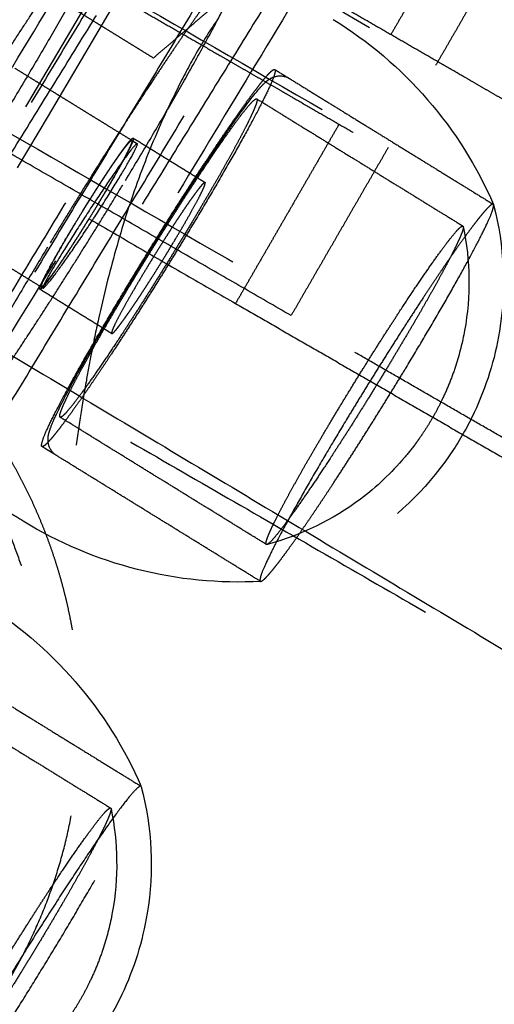
# Model space of a CAD drawing. Units: millimetres. Extents: x -341 to 280, y -348 to 273.
# Drawn here: x 48 to 50, y -88 to -83 of the extents above; entities that cross this region are included whole.
import ezdxf

# ---------------------------------------------------------------- set-up
doc = ezdxf.new("R2010")
doc.units = ezdxf.units.MM
doc.linetypes.add('Ukryte', pattern=[4, 2, -2])
for name, color, linetype, true_color in [('Make2D$Adnotacja', 7, 'Continuous', 0x000000), ('Make2D$Ukryte$Krzywe', 7, 'Ukryte', 0x8c8c8c), ('Make2D$Widoczne$Krzywe', 7, 'Continuous', 0x000000)]:
    doc.layers.add(name, color=color, linetype=linetype, true_color=true_color)
doc.styles.add('Arial Normalny', font='arial.ttf')
doc.dimstyles.new('Domyślny', dxfattribs={"dimtxt": 12, "dimasz": 11, "dimexe": 0.5, "dimexo": 0.5, "dimgap": 2.25, "dimtad": 1, "dimtoh": 1, "dimdec": 0, "dimzin": 1, "dimdsep": 46, "dimtxsty": 'Arial Normalny', "dimcen": 0.5, "dimazin": 1, "dimtfac": 1, "dimtdec": 4, "dimtix": 1, "dimtofl": 0, "dimtmove": 1, "dimatfit": 3, "dimfxl": 1, "dimtolj": 1, "dimtzin": 1, "dimarcsym": 0})

# ---------------------------------------------------------------- blocks, each defined once
blk = doc.blocks.new('*D1')
at = {"layer": 'Defpoints', "color": 0, "transparency": 16777216}
for p in [(194.053, 176.0432), (-255.3838, -251.0965)]:
    blk.add_point(p, dxfattribs=at)
at = {"layer": 'Make2D$Adnotacja', "color": 0, "lineweight": -2, "transparency": 16777216}
for p, q in [((212.8742, 193.9307), (202.0264, 183.6211)), ((254.6162, 193.9307), (212.8742, 193.9307))]:
    blk.add_line(p, q, dxfattribs=at)
at = {"layer": 'Make2D$Adnotacja', "color": 0, "transparency": 16777216}
for p, q in [((-30.6654, -38.0266), (-30.6654, -37.0266)), ((-31.1654, -37.5266), (-30.1654, -37.5266))]:
    blk.add_line(p, q, dxfattribs=at)
blk.add_solid([(200.7634, 184.95), (203.2894, 182.2922), (194.053, 176.0432)], dxfattribs=at)
at = {"layer": 'Make2D$Adnotacja', "color": 0, "transparency": 16777216, "insert": (234.8702, 202.6387), "char_height": 12, "attachment_point": 5, "style": 'Arial Normalny'}
blk.add_mtext('\\A1;%%c620', dxfattribs=at)

msp = doc.modelspace()

# ---------------------------------------------------------------- linework, layer by layer
at = {"layer": 'Make2D$Ukryte$Krzywe', "color": 18, "lineweight": -3, "true_color": 0x000000}
for points, weights, degree, knots in [([(-74.2968, 54.2844), (16.7714, 97.7022), (60.2541, 6.77), (103.7368, -84.1623), (12.6687, -127.5801)], [1, 0.707106781187, 1, 0.707106781187, 1], 2, [-3126.184679, -3126.184679, -3126.184679, -1563.09234, -1563.09234, 0, 0, 0]), ([(-24.6535, 62.7127), (16.5645, 60.1648), (43.9057, 29.2611), (71.2468, -1.6427), (68.6951, -42.7991), (66.1433, -83.9556), (35.1934, -111.256), (4.2435, -138.5563), (-36.9746, -136.0084)], [1, 0.853553390593, 0.853553390593, 0.853553390593, 1, 0.853553390593, 0.853553390593, 0.853553390593, 1], 2, [3257.691879, 3257.691879, 3257.691879, 4072.114848, 4072.114848, 4886.537818, 4886.537818, 5700.960788, 5700.960788, 6515.383757, 6515.383757, 6515.383757]), ([(-94.9209, 38.1217), (-20.0396, 102.1329), (44.0673, 27.3633), (108.1742, -47.4062), (33.2928, -111.4174)], [1, 0.707106781187, 1, 0.707106781187, 1], 2, [-3053.628059, -3053.628059, -3053.628059, -1526.81403, -1526.81403, 0, 0, 0]), ([(-24.7225, 61.601), (73.6732, 55.5185), (67.5816, -42.7303), (63.9981, -100.5272), (11.6636, -125.4783)], [1, 0.707106781187, 1, 0.804071943779, 0.870272204288], 2, [-3053.928048, -3053.928048, -3053.928048, -1526.964024, -1526.964024, -505.516363, -505.516363, -505.516363]), ([(-24.735, 61.3988), (73.4582, 55.3289), (67.3792, -42.7178), (61.3002, -140.7645), (-36.8931, -134.6945)], [1, 0.707106781187, 1, 0.707106781187, 1], 2, [-3047.644863, -3047.644863, -3047.644863, -1523.822431, -1523.822431, 0, 0, 0]), ([(-36.8392, -133.8261), (60.4843, -139.8423), (66.5095, -42.664), (72.5347, 54.5142), (-24.7889, 60.5304)], [1, 0.707106781187, 1, 0.707106781187, 1], 2, [0, 0, 0, 1510.325385, 1510.325385, 3020.65077, 3020.65077, 3020.65077]), ([(-36.8304, -133.6838), (60.3506, -139.6912), (66.367, -42.6552), (72.3834, 54.3807), (-24.7977, 60.3881)], [1, 0.707106781187, 1, 0.707106781187, 1], 2, [0, 0, 0, 1508.114468, 1508.114468, 3016.228936, 3016.228936, 3016.228936]), ([(-89.3808, 31.6602), (-20.9707, 90.1395), (37.5961, 21.8315), (96.1629, -46.4765), (27.7527, -104.9558)], [1, 0.707106781187, 1, 0.707106781187, 1], 2, [-2789.734276, -2789.734276, -2789.734276, -1394.867138, -1394.867138, 0, 0, 0]), ([(-69.8819, 41.789), (8.6722, 80.7985), (47.7401, 2.3616), (86.8079, -76.0752), (8.2538, -115.0847)], [1, 0.707106781187, 1, 0.707106781187, 1], 2, [-2717.777634, -2717.777634, -2717.777634, -1358.888817, -1358.888817, 0, 0, 0]), ([(2.714, 46.154), (22.9433, 37.9872), (37.1339, 21.4364), (84.7065, -34.0489), (39.6849, -91.6173)], [0.87396549687, 0.908227733343, 1, 0.746967368185, 0.931128284398], 2, [-1819.543178, -1819.543178, -1819.543178, -1385.44236, -1385.44236, -188.548393, -188.548393, -188.548393]), ([(-78.2917, -114.495), (-0.3282, -161.9018), (47.1495, -84.0546), (94.6272, -6.2074), (16.6636, 41.1994)], [1, 0.707106781187, 1, 0.707106781187, 1], 2, [0, 0, 0, 1413.866689, 1413.866689, 2827.733377, 2827.733377, 2827.733377]), ([(16.5894, 41.0776), (94.4311, -6.255), (47.0276, -83.9805), (-0.3758, -161.706), (-78.2175, -114.3733)], [1, 0.707106781187, 1, 0.707106781187, 1], 2, [-2823.311544, -2823.311544, -2823.311544, -1411.655772, -1411.655772, 0, 0, 0]), ([(-77.7643, -113.6302), (-0.6668, -160.5103), (46.2834, -83.528), (93.2336, -6.5456), (16.1362, 40.3345)], [1, 0.707106781187, 1, 0.707106781187, 1], 2, [0, 0, 0, 1398.158725, 1398.158725, 2796.317451, 2796.317451, 2796.317451]), ([(16.0307, 40.1615), (38.246, 26.6532), (49.8285, 3.3988), (89.5229, -76.296), (10.1233, -116.7521)], [0.864263921829, 0.893157948216, 1, 0.709241470206, 0.995761738402], 2, [-1903.89369, -1903.89369, -1903.89369, -1395.017133, -1395.017133, -10.167281, -10.167281, -10.167281]), ([(15.4505, 39.2101), (91.4219, -6.9853), (45.1573, -82.8433), (-1.1072, -158.7012), (-77.0786, -112.5058)], [1, 0.707106781187, 1, 0.707106781187, 1], 2, [0, 0, 0, 1377.738373, 1377.738373, 2755.476746, 2755.476746, 2755.476746]), ([(68.0646, -36.6478), (68.0646, -135.3788), (-30.8141, -135.3788), (-129.6927, -135.3788), (-129.6927, -36.6478)], [1, 0.707106781187, 1, 0.707106781187, 1], 2, [-6126.105675, -6126.105675, -6126.105675, -4594.579256, -4594.579256, -3063.052837, -3063.052837, -3063.052837]), ([(-120.5654, -36.6478), (-120.5654, -126.2652), (-30.8141, -126.2652), (58.9373, -126.2652), (58.9373, -36.6478)], [1, 0.707106781187, 1, 0.707106781187, 1], 2, [2780.309498, 2780.309498, 2780.309498, 4170.464248, 4170.464248, 5560.618997, 5560.618997, 5560.618997]), ([(60.9107, -89.1753), (60.5026, -88.94), (60.0934, -88.7041), (59.2731, -88.2312), (58.8619, -87.9942), (58.0375, -87.5189), (57.6243, -87.2807), (56.7958, -86.8031), (56.3805, -86.5637), (55.8601, -86.2637), (55.756, -86.2036), (55.6257, -86.1286), (55.5996, -86.1135), (55.5475, -86.0835), (55.5215, -86.0685), (55.4433, -86.0234), (55.3911, -85.9933), (55.1306, -85.8431), (54.9222, -85.723), (54.2975, -85.3628), (53.8813, -85.123), (53.0499, -84.6436), (52.6345, -84.4042), (51.8046, -83.9257), (51.39, -83.6867), (50.5616, -83.2092), (50.1478, -82.9706), (49.3209, -82.4939), (48.9078, -82.2558), (48.0824, -81.7799), (47.6701, -81.5422), (46.8462, -81.0673), (46.4347, -80.83), (45.6123, -80.3559), (45.2015, -80.1191), (44.3807, -79.6459), (43.9706, -79.4095), (43.1513, -78.9372), (42.742, -78.7013), (41.9243, -78.2298), (41.5158, -77.9943), (41.1077, -77.7591)], [1.00000001636, 1.00000001636, 1.00000001636, 1.00000001635, 1.00000001635, 1.00000001635, 1.00000001635, 1.00000001634, 1.00000001634, 1.00000001634, 1.00000001633, 1.00000001633, 1.00000001633, 1.00000001633, 1.00000001633, 1.00000001633, 1.00000001633, 1.00000001633, 1.00000001633, 1.00000001633, 1.00000001632, 1.00000001632, 1.00000001632, 1.00000001631, 1.00000001631, 1.0000000163, 1.0000000163, 1.0000000163, 1.00000001629, 1.00000001629, 1.00000001628, 1.00000001628, 1.00000001628, 1.00000001627, 1.00000001627, 1.00000001626, 1.00000001626, 1.00000001625, 1.00000001625, 1.00000001624, 1.00000001624, 1.00000001623], 3, [-232.164293, -232.164293, -232.164293, -232.164293, -217.654024, -217.654024, -203.143756, -203.143756, -188.633488, -188.633488, -174.12322, -174.12322, -170.495652, -170.495652, -169.588761, -169.588761, -168.681869, -168.681869, -166.868085, -166.868085, -159.612951, -159.612951, -145.102683, -145.102683, -130.592415, -130.592415, -116.082146, -116.082146, -101.571878, -101.571878, -87.06161, -87.06161, -72.551341, -72.551341, -58.041073, -58.041073, -43.530805, -43.530805, -29.020537, -29.020537, -14.510268, -14.510268, 0, 0, 0, 0]), ([(40.8034, -78.2853), (41.2115, -78.5205), (41.6207, -78.7564), (42.441, -79.2293), (42.8522, -79.4663), (43.6766, -79.9416), (44.0898, -80.1798), (44.9183, -80.6574), (45.3336, -80.8968), (45.854, -81.1968), (45.9581, -81.2569), (46.0884, -81.332), (46.1144, -81.347), (46.1666, -81.377), (46.1926, -81.3921), (46.2708, -81.4371), (46.3229, -81.4672), (46.5835, -81.6174), (46.7919, -81.7375), (47.4166, -82.0977), (47.8327, -82.3376), (48.6642, -82.8169), (49.0796, -83.0564), (49.9095, -83.5348), (50.3241, -83.7738), (51.1525, -84.2514), (51.5663, -84.4899), (52.3932, -84.9666), (52.8063, -85.2048), (53.6317, -85.6806), (54.044, -85.9183), (54.8679, -86.3932), (55.2794, -86.6305), (56.1018, -87.1046), (56.5126, -87.3414), (57.3334, -87.8146), (57.7435, -88.051), (58.5628, -88.5233), (58.9721, -88.7593), (59.7898, -89.2307), (60.1983, -89.4662), (60.6064, -89.7014)], [1.00000001622, 1.00000001622, 1.00000001623, 1.00000001623, 1.00000001624, 1.00000001624, 1.00000001625, 1.00000001625, 1.00000001626, 1.00000001626, 1.00000001626, 1.00000001626, 1.00000001626, 1.00000001626, 1.00000001626, 1.00000001626, 1.00000001626, 1.00000001626, 1.00000001627, 1.00000001627, 1.00000001627, 1.00000001628, 1.00000001628, 1.00000001629, 1.00000001629, 1.0000000163, 1.0000000163, 1.0000000163, 1.00000001631, 1.00000001631, 1.00000001631, 1.00000001632, 1.00000001632, 1.00000001632, 1.00000001633, 1.00000001633, 1.00000001633, 1.00000001634, 1.00000001634, 1.00000001634, 1.00000001635, 1.00000001635], 3, [-232.164293, -232.164293, -232.164293, -232.164293, -217.654025, -217.654025, -203.143756, -203.143756, -188.633488, -188.633488, -174.12322, -174.12322, -170.495653, -170.495653, -169.588761, -169.588761, -168.681869, -168.681869, -166.868085, -166.868085, -159.612951, -159.612951, -145.102683, -145.102683, -130.592415, -130.592415, -116.082146, -116.082146, -101.571878, -101.571878, -87.06161, -87.06161, -72.551342, -72.551342, -58.041073, -58.041073, -43.530805, -43.530805, -29.020537, -29.020537, -14.510268, -14.510268, 0, 0, 0, 0]), ([(46.9806, -83.5275), (47.3912, -82.8498), (47.7374, -82.3428), (48.0836, -81.8358), (48.1204, -81.8585)], [1, 0.907191393421, 1, 0.907191393421, 1], 2, [53.721234, 53.721234, 53.721234, 68.572133, 68.572133, 83.423032, 83.423032, 83.423032]), ([(48.8097, -82.2834), (48.773, -82.2608), (48.4268, -82.7678), (48.0806, -83.2747), (47.67, -83.9524)], [1, 0.907191393421, 1, 0.907191393421, 1], 2, [24.019436, 24.019436, 24.019436, 38.870335, 38.870335, 53.721234, 53.721234, 53.721234]), ([(48.1491, -84.1641), (48.4576, -83.6548), (48.7178, -83.2739), (48.978, -82.8929), (49.0055, -82.9099)], [1, 0.907191393421, 1, 0.907191393421, 1], 2, [-40.369466, -40.369466, -40.369466, -29.20958, -29.20958, -18.049693, -18.049693, -18.049693]), ([(48.899, -83.0822), (48.9267, -83.0993), (48.672, -83.5442), (48.4173, -83.9892), (48.1177, -84.4472)], [1, 0.875731971301, 1, 0.875731971301, 1], 2, [-21.866937, -21.866937, -21.866937, -10.933469, -10.933469, 0, 0, 0]), ([(47.8319, -83.814), (47.9519, -83.6159), (48.0531, -83.4676), (48.1544, -83.3194), (48.1651, -83.326)], [1, 0.907191393421, 1, 0.907191393421, 1], 2, [-15.707963, -15.707963, -15.707963, -11.365595, -11.365595, -7.023227, -7.023227, -7.023227]), ([(47.8749, -83.7421), (47.9754, -83.5796), (48.0578, -83.459), (48.162, -83.3063), (48.1731, -83.3131)], [0.970927362627, 0.92523615014, 1, 0.907191393421, 1], 2, [-15.309588, -15.309588, -15.309588, -11.706563, -11.706563, -7.233924, -7.233924, -7.233924]), ([(46.9878, -85.2303), (47.0245, -85.2529), (47.3707, -84.7459), (47.7169, -84.2389), (48.1275, -83.5613)], [1, 0.907191393421, 1, 0.907191393421, 1], 2, [77.740671, 77.740671, 77.740671, 92.59157, 92.59157, 107.442469, 107.442469, 107.442469]), ([(47.743, -84.952), (47.7153, -84.9349), (47.9699, -84.49), (48.2246, -84.045), (48.5242, -83.5871)], [1, 0.875731971301, 1, 0.875731971301, 1], 2, [-55.953218, -55.953218, -55.953218, -45.019749, -45.019749, -34.08628, -34.08628, -34.08628]), ([(48.5953, -83.5734), (48.5843, -83.5666), (48.48, -83.7192), (48.3757, -83.8719), (48.2521, -84.076)], [1, 0.907191393421, 1, 0.907191393421, 1], 2, [7.233924, 7.233924, 7.233924, 11.706563, 11.706563, 16.179202, 16.179202, 16.179202]), ([(47.9676, -83.698), (47.844, -83.902), (47.7397, -84.0547), (47.6354, -84.2074), (47.6244, -84.2006)], [1, 0.907191393421, 1, 0.907191393421, 1], 2, [-32.358404, -32.358404, -32.358404, -27.885765, -27.885765, -23.413126, -23.413126, -23.413126]), ([(50.2895, -83.7013), (50.2619, -83.6843), (50.0017, -84.0653), (49.7416, -84.4463), (49.433, -84.9555)], [1, 0.907191393421, 1, 0.907191393421, 1], 2, [18.049693, 18.049693, 18.049693, 29.20958, 29.20958, 40.369466, 40.369466, 40.369466]), ([(50.1134, -83.8329), (50.1227, -83.8776), (49.8713, -84.3147), (49.6199, -84.7518), (49.3302, -85.1946)], [1, 0.882481602834, 1, 0.882481602834, 1], 2, [-21.252279, -21.252279, -21.252279, -10.62614, -10.62614, 0, 0, 0]), ([(48.4929, -83.8702), (48.1843, -84.3794), (47.9242, -84.7604), (47.664, -85.1414), (47.6364, -85.1243)], [1, 0.907191393421, 1, 0.907191393421, 1], 2, [-80.738931, -80.738931, -80.738931, -69.579045, -69.579045, -58.419159, -58.419159, -58.419159]), ([(48.0466, -84.4609), (48.0577, -84.4677), (48.162, -84.315), (48.2662, -84.1623), (48.3899, -83.9582)], [1, 0.907191393421, 1, 0.907191393421, 1], 2, [23.413126, 23.413126, 23.413126, 27.885765, 27.885765, 32.358404, 32.358404, 32.358404]), ([(46.2961, -84.2902), (47.5254, -85.048), (47.6505, -86.4797), (47.7755, -87.9114), (46.6931, -88.8367)], [1, 0.891006524188, 1, 0.891006524188, 1], 2, [87.964594, 87.964594, 87.964594, 114.353973, 114.353973, 140.743351, 140.743351, 140.743351]), ([(48.9555, -85.6994), (48.9278, -85.6824), (49.1824, -85.2374), (49.4371, -84.7924), (49.7367, -84.3345)], [1, 0.875731971301, 1, 0.875731971301, 1], 2, [-55.953218, -55.953218, -55.953218, -45.019749, -45.019749, -34.08628, -34.08628, -34.08628]), ([(48.9243, -85.9162), (48.9663, -85.9073), (49.2187, -85.5363), (49.4758, -85.1584), (49.7768, -84.6616)], [0.997054700798, 0.912582081191, 1, 0.911084198126, 1], 2, [59.083553, 59.083553, 59.083553, 69.819265, 69.819265, 80.738931, 80.738931, 80.738931]), ([(48.2185, -87.1194), (48.159, -87.0827), (47.4745, -88.1899), (46.7899, -89.2972), (46.8494, -89.3338)], [1, 0.707106781187, 1, 0.707106781187, 1], 2, [0, 0, 0, 20.184733, 20.184733, 40.369466, 40.369466, 40.369466]), ([(46.8533, -89.3343), (46.9431, -89.3151), (47.5935, -88.2633), (48.2529, -87.1967), (48.2203, -87.1215)], [0.994461873311, 0.722998266156, 1, 0.720201242205, 1], 2, [41.046881, 41.046881, 41.046881, 60.554198, 60.554198, 80.258491, 80.258491, 80.258491]), ([(48.0424, -87.2509), (48.0517, -87.2956), (47.8003, -87.7327), (47.5489, -88.1699), (47.2593, -88.6126)], [1, 0.882481602834, 1, 0.882481602834, 1], 2, [-21.252279, -21.252279, -21.252279, -10.62614, -10.62614, 0, 0, 0]), ([(46.8845, -89.1175), (46.8568, -89.1004), (47.1115, -88.6554), (47.3661, -88.2105), (47.6657, -87.7525)], [1, 0.875731971301, 1, 0.875731971301, 1], 2, [-55.953218, -55.953218, -55.953218, -45.019749, -45.019749, -34.08628, -34.08628, -34.08628])]:
    msp.add_rational_spline(points, weights, degree=degree, knots=knots, dxfattribs=at)
for points, weights in [([(40.8994, -77.6682), (51.0131, -83.4987), (61.1267, -89.3291)], [1, 0.973182385161, 1]), ([(40.6205, -78.1506), (50.7342, -83.981), (60.8478, -89.8114)], [1, 0.973182385161, 1]), ([(52.9307, -83.1718), (51.6133, -82.4123), (50.2959, -81.6528)], [1, 0.999540757725, 1]), ([(49.1013, -84.3551), (46.7956, -83.0259), (44.509, -81.7077)], [1, 0.998578505813, 1]), ([(44.4515, -81.7915), (46.6043, -83.0325), (48.7747, -84.2837)], [1, 0.998742397709, 1]), ([(48.1204, -81.8585), (48.1874, -81.8998), (47.4381, -83.1364)], [1, 0.76334379958, 1]), ([(48.1275, -83.5613), (48.8767, -82.3247), (48.8097, -82.2834)], [1, 0.76334379958, 1]), ([(49.0055, -82.9099), (49.0559, -82.9409), (48.4929, -83.8702)], [1, 0.76334379958, 1]), ([(48.5242, -83.5871), (48.8673, -83.0627), (48.899, -83.0822)], [1, 0.845602573238, 1]), ([(48.1651, -83.326), (48.1846, -83.338), (47.9669, -83.6975)], [1, 0.75276287494, 0.968357585108]), ([(48.1657, -83.3267), (48.1775, -83.3498), (47.9669, -83.6975)], [0.988399751152, 0.770165973078, 0.998169810441]), ([(48.1731, -83.3131), (48.1933, -83.3255), (47.9676, -83.698)], [1, 0.76334379958, 1]), ([(48.3899, -83.9582), (48.6155, -83.5858), (48.5953, -83.5734)], [1, 0.76334379958, 1]), ([(49.7768, -84.6616), (50.3188, -83.7671), (50.2912, -83.7035)], [1, 0.775286018181, 1]), ([(50.2911, -83.7031), (50.2905, -83.7019), (50.2895, -83.7013)], [0.999847876617, 0.999790508584, 1]), ([(50.2912, -83.7035), (50.2906, -83.702), (50.2895, -83.7013)], [1, 0.999825268824, 1]), ([(47.9222, -83.7707), (47.6965, -84.1357), (47.6399, -84.1841)], [0.970366822052, 0.751616515931, 1]), ([(47.6244, -84.2006), (47.6042, -84.1882), (47.8299, -83.8157)], [1, 0.76334379958, 1]), ([(47.8319, -83.814), (47.6128, -84.1756), (47.6324, -84.1877)], [1, 0.76334379958, 1]), ([(47.8299, -83.8157), (47.83, -83.8154), (47.8302, -83.8151)], [1, 0.999847901993, 0.999696302513]), ([(49.7367, -84.3345), (50.0798, -83.8101), (50.1115, -83.8296)], [1, 0.845602573238, 1]), ([(50.1115, -83.8296), (50.1129, -83.8305), (50.1134, -83.8329)], [1, 0.99959886638, 1]), ([(47.67, -83.9524), (46.9208, -85.189), (46.9878, -85.2303)], [1, 0.76334379958, 1]), ([(48.2521, -84.076), (48.0264, -84.4484), (48.0466, -84.4609)], [1, 0.76334379958, 1]), ([(47.6399, -84.1841), (47.6343, -84.1889), (47.6324, -84.1877)], [1, 0.996551218057, 1]), ([(47.6364, -85.1243), (47.5861, -85.0933), (48.1491, -84.1641)], [1, 0.76334379958, 1]), ([(48.7747, -84.2837), (50.0921, -85.0432), (51.4095, -85.8027)], [1, 0.999540757725, 1]), ([(48.1177, -84.4472), (47.7747, -84.9716), (47.743, -84.952)], [1, 0.845602573238, 1]), ([(49.433, -84.9555), (48.87, -85.8848), (48.9204, -85.9158)], [1, 0.76334379958, 1]), ([(47.8159, -86.2007), (47.7183, -85.6488), (47.4303, -85.1655)], [0.999756519812, 0.983157105992, 1]), ([(49.3302, -85.1946), (49.0083, -85.6866), (48.9592, -85.6997)], [1, 0.860381747967, 1]), ([(48.9592, -85.6997), (48.9569, -85.7003), (48.9555, -85.6994)], [1, 0.99959886638, 1]), ([(48.9204, -85.9158), (48.9219, -85.9167), (48.9243, -85.9162)], [1, 0.999671087881, 1]), ([(46.825, -88.9906), (48.1102, -87.8919), (47.8173, -86.2086)], [1, 0.870761584424, 1]), ([(48.2201, -87.1212), (48.2195, -87.12), (48.2185, -87.1194)], [0.999847876617, 0.999790508584, 1]), ([(48.2203, -87.1215), (48.2196, -87.1201), (48.2185, -87.1194)], [1, 0.999825268824, 1]), ([(47.6657, -87.7525), (48.0088, -87.2281), (48.0405, -87.2477)], [1, 0.845602573238, 1]), ([(48.0405, -87.2477), (48.042, -87.2486), (48.0424, -87.2509)], [1, 0.99959886638, 1]), ([(56.6184, -87.3727), (40.9323, -114.3295), (12.7561, -127.7628)], [0.861012268095, 0.886603766084, 1]), ([(15.2379, -126.7602), (41.3096, -113.476), (56.2699, -88.3557)], [0.936824851385, 0.929871726541, 1])]:
    msp.add_rational_spline(points, weights, degree=2, dxfattribs=at)
for points, knots in [([(40.0962, -79.0425), (40.5125, -79.2828), (40.9299, -79.5236), (41.7668, -80.0064), (42.1863, -80.2484), (43.0274, -80.7337), (43.4489, -80.9769), (44.2942, -81.4646), (44.7179, -81.709), (45.2488, -82.0153), (45.355, -82.0766), (45.4879, -82.1532), (45.5145, -82.1686), (45.5677, -82.1993), (45.5943, -82.2146), (45.674, -82.2606), (45.7272, -82.2913), (45.9931, -82.4446), (46.2056, -82.5673), (46.843, -82.935), (47.2676, -83.1799), (48.1158, -83.6693), (48.5396, -83.9137), (49.3863, -84.4022), (49.8093, -84.6462), (50.6545, -85.1337), (51.0767, -85.3773), (51.9203, -85.8639), (52.3418, -86.107), (53.1839, -86.5928), (53.6045, -86.8354), (54.4451, -87.3203), (54.865, -87.5625), (55.704, -88.0465), (56.1231, -88.2882), (56.9606, -88.7713), (57.379, -89.0126), (58.2149, -89.4948), (58.6324, -89.7356), (59.4668, -90.2168), (59.8835, -90.4572), (60.2999, -90.6974)], [-232.164293, -232.164293, -232.164293, -232.164293, -217.654025, -217.654025, -203.143756, -203.143756, -188.633488, -188.633488, -174.12322, -174.12322, -170.495653, -170.495653, -169.588761, -169.588761, -168.681869, -168.681869, -166.868085, -166.868085, -159.612951, -159.612951, -145.102683, -145.102683, -130.592415, -130.592415, -116.082146, -116.082146, -101.571878, -101.571878, -87.06161, -87.06161, -72.551342, -72.551342, -58.041073, -58.041073, -43.530805, -43.530805, -29.020537, -29.020537, -14.510268, -14.510268, 0, 0, 0, 0]), ([(47.4236, -82.9602), (47.4373, -82.9376), (47.451, -82.9149), (47.6293, -82.6207), (47.793, -82.3506), (48.1174, -81.8151), (48.2782, -81.5496), (48.4372, -81.2873)], [0.7395833, 0.7395833, 0.7395833, 0.7395833, 0.75, 0.75, 0.875, 0.875, 1, 1, 1, 1]), ([(49.4712, -81.9247), (49.3123, -82.187), (49.1515, -82.4525), (48.827, -82.988), (48.6634, -83.2581), (48.3342, -83.8013), (48.1687, -84.0745), (47.8367, -84.6224), (47.6703, -84.8971), (47.3374, -85.4466), (47.1709, -85.7213), (46.8389, -86.2692), (46.6734, -86.5424), (46.3443, -87.0857), (46.1806, -87.3557), (45.8562, -87.8912), (45.6954, -88.1567), (45.5364, -88.419)], [0, 0, 0, 0, 0.125, 0.125, 0.25, 0.25, 0.375, 0.375, 0.5, 0.5, 0.625, 0.625, 0.75, 0.75, 0.875, 0.875, 1, 1, 1, 1]), ([(44.4784, -89.0337), (44.5586, -88.9983), (44.6341, -88.9507), (44.7109, -88.8903), (44.7165, -88.8858), (44.7539, -88.8555), (44.785, -88.8278), (44.8519, -88.7639), (44.8876, -88.7267), (44.9937, -88.608), (45.0651, -88.5166), (45.1983, -88.328), (45.2647, -88.2263), (45.334, -88.114), (45.3469, -88.093), (45.36, -88.0715), (45.3733, -88.0495), (45.5244, -87.8002), (45.6826, -87.5167), (45.8825, -87.1589), (46.0345, -86.8869), (46.1962, -86.598), (46.3616, -86.3077), (46.5134, -86.0413), (46.6725, -85.7658), (46.8284, -85.5003), (46.9809, -85.2405), (47.1388, -84.9757), (47.2945, -84.7194), (47.4467, -84.4689), (47.608, -84.2083), (47.7639, -83.9631), (47.8416, -83.8407), (47.9221, -83.7158), (48.0787, -83.4762), (48.1607, -83.3528), (48.2382, -83.2379), (48.3303, -83.1015), (48.4298, -82.9572), (48.5917, -82.7257), (48.6448, -82.6507), (48.6668, -82.6193)], [0.000004, 0.000004, 0.000004, 0.000004, 6.572174, 6.572174, 7.095722, 7.095722, 10.047036, 10.047036, 13.539886, 13.539886, 20.571868, 20.571868, 26.820041, 26.820041, 26.820041, 27.973985, 27.973985, 27.973985, 40.789965, 40.789965, 40.789965, 50.77238, 50.77238, 50.77238, 59.996373, 59.996373, 59.996373, 68.999817, 68.999817, 68.999817, 77.870148, 77.870148, 77.870148, 82.282713, 82.282713, 86.669957, 86.669957, 86.669957, 91.8731, 91.8731, 97.292425, 97.292425, 97.292425, 97.292425]), ([(48.6668, -82.6193), (48.6213, -82.6843), (48.5733, -82.7605), (48.5233, -82.8499), (48.4893, -82.9109), (48.4532, -82.9802), (48.3957, -83.0978), (48.3741, -83.1434), (48.3526, -83.1905)], [97.292425, 97.292425, 97.292425, 97.292425, 107.230247, 107.230247, 107.230247, 114.016665, 114.016665, 118.003744, 118.003744, 118.003744, 118.003744]), ([(49.3481, -82.6153), (49.5561, -82.7435), (49.7433, -82.9026), (50.0632, -83.2717), (50.194, -83.4796), (50.2912, -83.7035)], [0, 0, 0, 0, 7.245569, 7.245569, 14.491726, 14.491726, 14.491726, 14.491726]), ([(48.5442, -83.5452), (48.6195, -83.43), (48.6889, -83.3272), (48.8149, -83.1474), (48.8662, -83.0785), (48.9064, -83.0311), (48.9132, -83.0231), (48.9196, -83.0158), (48.9323, -83.0021), (48.9381, -82.996), (48.9475, -82.9871), (48.9508, -82.9841), (48.9574, -82.9784), (48.961, -82.9755), (48.9693, -82.9693), (48.9745, -82.9657), (48.9886, -82.9579), (48.9981, -82.9534), (49.0111, -82.9503), (49.0348, -82.9447), (49.0643, -82.9461), (49.0917, -82.963)], [0, 0, 0, 0, 4.494568, 4.494568, 9.432902, 9.432902, 9.432902, 10.264406, 10.264406, 11.113396, 11.113396, 11.543193, 11.543193, 11.952167, 11.952167, 12.432033, 12.432033, 13.027002, 13.027002, 13.027002, 14.100919, 14.100919, 14.100919, 14.100919]), ([(48.3526, -83.1905), (48.2966, -83.3131), (48.244, -83.4426), (48.1497, -83.7043), (48.1081, -83.8356), (48.0319, -84.105), (47.9983, -84.2411), (47.9536, -84.4438), (47.9396, -84.5119), (47.9155, -84.6356), (47.9053, -84.6914), (47.8956, -84.7463), (47.8937, -84.7573), (47.8918, -84.7682), (47.8778, -84.8494), (47.8671, -84.9166), (47.8464, -85.0543), (47.8369, -85.1236), (47.819, -85.2672), (47.8112, -85.3392), (47.7969, -85.4927), (47.7916, -85.5692), (47.7883, -85.637), (47.7863, -85.6791), (47.785, -85.7176), (47.7831, -85.8219), (47.7841, -85.8788), (47.7887, -85.9808), (47.7923, -86.0256), (47.8022, -86.1146), (47.8086, -86.1587), (47.8172, -86.2086)], [118.003744, 118.003744, 118.003744, 118.003744, 125.945998, 125.945998, 133.848332, 133.848332, 142.071161, 142.071161, 146.314237, 146.314237, 149.898295, 149.898295, 149.898295, 150.614624, 150.614624, 155.276716, 155.276716, 160.643068, 160.643068, 167.097463, 167.097463, 175.584209, 175.584209, 175.584209, 180.849033, 180.849033, 190.972954, 190.972954, 201.066157, 201.066157, 211.185541, 211.185541, 211.185541, 211.185541]), ([(48.1968, -83.3456), (48.1956, -83.3449), (48.1933, -83.3461), (48.1811, -83.3568), (48.1655, -83.3755), (48.1226, -83.432), (48.0954, -83.4698), (48.0336, -83.5588), (47.999, -83.6099), (47.9276, -83.7175), (47.8908, -83.7739), (47.8557, -83.8287)], [-0.02427184, -0.02427184, -0.02427184, -0.02427184, -0.023451107, -0.023451107, -0.021497108, -0.021497108, -0.019543187, -0.019543187, -0.017589331, -0.017589331, -0.015635542, -0.015635542, -0.015635542, -0.015635542]), ([(47.9869, -83.7128), (48.022, -83.6579), (48.0554, -83.6045), (48.1136, -83.5085), (48.1385, -83.466), (48.176, -83.3986), (48.1887, -83.3736), (48.1975, -83.3511), (48.1983, -83.3465), (48.1968, -83.3456)], [-0.031266196, -0.031266196, -0.031266196, -0.031266196, -0.029312565, -0.029312565, -0.02735887, -0.02735887, -0.025405063, -0.025405063, -0.02427184, -0.02427184, -0.02427184, -0.02427184]), ([(47.7226, -85.1775), (47.6952, -85.1606), (47.6807, -85.1349), (47.6751, -85.1112), (47.674, -85.1067), (47.6733, -85.1025), (47.6724, -85.0946), (47.6722, -85.0909), (47.6719, -85.0807), (47.6723, -85.0748), (47.6734, -85.0659), (47.6739, -85.0624), (47.6753, -85.0548), (47.6762, -85.0506), (47.6801, -85.0351), (47.6838, -85.0242), (47.6965, -84.9899), (47.7072, -84.9653), (47.7219, -84.9343), (47.7515, -84.8718), (47.7937, -84.7909), (47.9068, -84.5856), (47.9778, -84.462), (48.0571, -84.3281), (48.2112, -84.068), (48.3861, -83.7868), (48.5442, -83.5452)], [0, 0, 0, 0, 1.073917, 1.073917, 1.073917, 1.28262, 1.28262, 1.488082, 1.488082, 1.89445, 1.89445, 2.180721, 2.180721, 2.567066, 2.567066, 3.696401, 3.696401, 5.912719, 5.912719, 5.912719, 10.451485, 10.451485, 15.33889, 15.33889, 15.33889, 24.928938, 24.928938, 24.928938, 24.928938]), ([(47.6425, -84.1939), (47.6436, -84.1946), (47.6459, -84.1933), (47.6582, -84.1827), (47.674, -84.1642), (47.7176, -84.108), (47.7453, -84.0705), (47.8079, -83.9821), (47.8429, -83.9313), (47.9148, -83.8242), (47.9518, -83.7678), (47.9869, -83.7128)], [-0.008634204, -0.008634204, -0.008634204, -0.008634204, -0.007817728, -0.007817728, -0.005862647, -0.005862647, -0.003908122, -0.003908122, -0.001954017, -0.001954017, 0, 0, 0, 0]), ([(50.2916, -83.7047), (50.3547, -83.947), (50.3665, -84.2), (50.326, -84.4474), (50.299, -84.6127), (50.2489, -84.7734), (50.1773, -84.9248), (50.142, -84.9995), (50.1016, -85.0717), (50.0564, -85.1409), (49.9218, -85.3466), (49.7465, -85.5226), (49.5411, -85.658), (49.3544, -85.7811), (49.1466, -85.8683), (48.9284, -85.9153)], [13.611433, 13.611433, 13.611433, 13.611433, 21.065738, 21.065738, 21.065738, 26.035781, 26.035781, 26.035781, 28.483822, 28.483822, 28.483822, 35.788466, 35.788466, 35.788466, 42.429655, 42.429655, 42.429655, 42.429655]), ([(47.8556, -83.8289), (47.8204, -83.8838), (47.7869, -83.9369), (47.7281, -84.0322), (47.7028, -84.0743), (47.6644, -84.1412), (47.6512, -84.1659), (47.6424, -84.1873), (47.6413, -84.1918), (47.6421, -84.1934)], [-0.015633099, -0.015633099, -0.015633099, -0.015633099, -0.013681475, -0.013681475, -0.011727417, -0.011727417, -0.009772862, -0.009772862, -0.008769529, -0.008769529, -0.008769529, -0.008769529]), ([(50.1134, -83.8329), (50.1551, -84.0337), (50.1578, -84.2407), (50.121, -84.4427), (50.1084, -84.5121), (50.0912, -84.5806), (50.0587, -84.681), (50.0468, -84.7139), (50.0215, -84.7775), (50.0082, -84.8082), (49.9939, -84.8384), (49.9831, -84.8612), (49.9718, -84.8838), (49.9485, -84.9275), (49.9366, -84.9487), (49.9242, -84.9697), (49.9121, -84.9901), (49.8996, -85.0103), (49.8866, -85.0301)], [87.161566, 87.161566, 87.161566, 87.161566, 93.265064, 93.265064, 93.265064, 95.355519, 95.355519, 96.391799, 96.391799, 97.382701, 97.382701, 97.382701, 98.129661, 98.129661, 98.850766, 98.850766, 98.850766, 99.553554, 99.553554, 99.553554, 99.553554]), ([(49.8866, -85.0301), (49.8772, -85.0444), (49.8677, -85.0585), (49.8536, -85.0786), (49.8491, -85.0849), (49.8388, -85.0992), (49.8338, -85.1059), (49.8097, -85.1382), (49.789, -85.1641), (49.7676, -85.1894), (49.6906, -85.28), (49.6037, -85.3618), (49.5086, -85.4332), (49.3451, -85.5559), (49.1596, -85.6461), (48.9622, -85.6989)], [0, 0, 0, 0, 0.45777, 0.45777, 0.656155, 0.656155, 0.887176, 0.887176, 1.964164, 1.964164, 1.964164, 5.488254, 5.488254, 5.488254, 11.561121, 11.561121, 11.561121, 11.561121]), ([(48.9231, -85.9164), (48.679, -85.93), (48.4343, -85.9063), (47.9605, -85.7861), (47.7341, -85.6903), (47.5261, -85.5621)], [0, 0, 0, 0, 7.246157, 7.246157, 14.491726, 14.491726, 14.491726, 14.491726]), ([(47.2771, -86.0333), (47.4851, -86.1615), (47.6723, -86.3206), (47.9922, -86.6898), (48.1231, -86.8976), (48.2203, -87.1215)], [0, 0, 0, 0, 7.245569, 7.245569, 14.491726, 14.491726, 14.491726, 14.491726]), ([(48.2207, -87.1227), (48.2838, -87.3651), (48.2955, -87.618), (48.2551, -87.8654), (48.228, -88.0307), (48.178, -88.1914), (48.1064, -88.3429), (48.0711, -88.4176), (48.0307, -88.4898), (47.9854, -88.5589), (47.8509, -88.7646), (47.6755, -88.9406), (47.4701, -89.0761), (47.2835, -89.1992), (47.0756, -89.2864), (46.8574, -89.3334)], [13.611433, 13.611433, 13.611433, 13.611433, 21.065738, 21.065738, 21.065738, 26.035781, 26.035781, 26.035781, 28.483822, 28.483822, 28.483822, 35.788466, 35.788466, 35.788466, 42.429655, 42.429655, 42.429655, 42.429655]), ([(48.0424, -87.2509), (48.0842, -87.4517), (48.0868, -87.6587), (48.0501, -87.8607), (48.0374, -87.9301), (48.0202, -87.9986), (47.9877, -88.099), (47.9759, -88.132), (47.9506, -88.1955), (47.9372, -88.2262), (47.9229, -88.2565), (47.9122, -88.2793), (47.9009, -88.3018), (47.8776, -88.3456), (47.8656, -88.3668), (47.8532, -88.3877), (47.8411, -88.4082), (47.8286, -88.4283), (47.8156, -88.4482)], [87.161566, 87.161566, 87.161566, 87.161566, 93.265064, 93.265064, 93.265064, 95.355519, 95.355519, 96.391799, 96.391799, 97.382701, 97.382701, 97.382701, 98.129661, 98.129661, 98.850766, 98.850766, 98.850766, 99.553554, 99.553554, 99.553554, 99.553554])]:
    msp.add_open_spline(points, degree=3, knots=knots, dxfattribs=at)
for points in [[(48.6095, -81.3935), (46.6421, -84.6407), (44.6747, -87.8878)], [(44.8015, -87.6952), (46.6921, -84.6373), (48.5827, -81.5794)], [(50.2959, -81.6528), (49.9916, -82.179), (49.6874, -82.7052)], [(45.3641, -88.3128), (47.3315, -85.0656), (49.2989, -81.8185)], [(50.5211, -81.8996), (50.2359, -82.3929), (49.9507, -82.8862)], [(44.0058, -88.4596), (45.9732, -85.2125), (47.9407, -81.9653)], [(49.2779, -81.9993), (47.3873, -85.0572), (45.4967, -88.1151)], [(49.2779, -81.9993), (48.7847, -82.4209), (48.2915, -82.8425)], [(48.63, -82.3903), (46.6626, -85.6374), (44.6952, -88.8845)], [(43.978, -88.3992), (45.79, -85.4084), (47.6021, -82.4176)], [(48.2915, -82.8425), (47.9468, -82.6301), (47.6021, -82.4176)], [(44.6673, -88.8241), (46.4794, -85.8333), (48.2915, -82.8425)], [(47.4764, -82.9015), (47.8208, -83.1138), (48.1651, -83.326)], [(49.0055, -82.9099), (49.6475, -83.3056), (50.2895, -83.7013)], [(44.6928, -83.0998), (49.5678, -85.9103), (54.4429, -88.7207)], [(48.899, -83.0822), (49.5052, -83.4559), (50.1115, -83.8296)], [(49.3831, -83.2314), (49.0789, -83.7575), (48.7747, -84.2837)], [(48.1651, -83.326), (48.1809, -83.3358), (48.1968, -83.3455)], [(48.1731, -83.3131), (48.3842, -83.4432), (48.5953, -83.5734)], [(49.6718, -83.3685), (49.3865, -83.8618), (49.1013, -84.3551)], [(47.6324, -84.1877), (47.2906, -83.977), (46.9487, -83.7663)], [(48.0466, -84.4609), (47.8355, -84.3307), (47.6244, -84.2006)], [(47.6425, -84.1939), (47.6374, -84.1908), (47.6324, -84.1877)], [(51.2092, -85.5703), (50.1552, -84.9627), (49.1013, -84.3551)], [(48.9555, -85.6994), (48.3492, -85.3257), (47.743, -84.952)], [(47.7227, -85.1775), (47.6796, -85.1509), (47.6364, -85.1243)], [(48.9204, -85.9158), (48.3215, -85.5466), (47.7226, -85.1775)], [(47.5261, -85.5621), (47.2569, -85.3962), (46.9878, -85.2303)], [(46.9346, -86.3279), (47.5766, -86.7237), (48.2185, -87.1194)], [(46.828, -86.5003), (47.4343, -86.874), (48.0405, -87.2477)]]:
    msp.add_open_spline(points, degree=2, dxfattribs=at)
at = {"layer": 'Make2D$Widoczne$Krzywe', "color": 6, "lineweight": -3, "true_color": 0xff00ff}
msp.add_rational_spline([(125.9619, -305.0679), (393.5031, -148.4406), (236.8758, 119.1006), (80.2485, 386.6419), (-187.2927, 230.0146), (-454.8339, 73.3873), (-298.2066, -194.1539), (-141.5793, -461.6952), (125.9619, -305.0679)], [1, 0.707106781187, 1, 0.707106781187, 1, 0.707106781187, 1, 0.707106781187, 1], degree=2, knots=[0, 0, 0, 4869.732482, 4869.732482, 9739.464964, 9739.464964, 14609.197447, 14609.197447, 19478.929929, 19478.929929, 19478.929929], dxfattribs=at)
at = {"layer": 'Make2D$Widoczne$Krzywe', "color": 18, "lineweight": -3, "true_color": 0x000000}
for points in [[(62.3364, -87.2674), (61.9179, -87.035), (61.498, -86.8018), (60.6557, -86.334), (60.2333, -86.0994), (59.3863, -85.629), (58.9617, -85.3932), (58.1107, -84.9206), (57.6843, -84.6838), (56.8301, -84.2094), (56.4023, -83.9718), (55.5456, -83.496), (55.1167, -83.2578), (54.2581, -82.781), (53.8285, -82.5424), (52.9688, -82.0649), (52.5388, -81.8261), (51.6788, -81.3485), (51.2488, -81.1097), (50.3892, -80.6323), (49.9596, -80.3937), (49.101, -79.9169), (48.6721, -79.6787), (47.8154, -79.2028), (47.3875, -78.9652), (46.5333, -78.4908), (46.107, -78.254), (45.256, -77.7814), (44.8314, -77.5456), (43.9844, -77.0752), (43.562, -76.8406), (42.7197, -76.3728), (42.2998, -76.1396), (41.8813, -75.9072)], [(39.5841, -79.8802), (39.9949, -80.1258), (40.4071, -80.3723), (41.234, -80.8668), (41.6487, -81.1148), (42.4802, -81.612), (42.897, -81.8613), (43.7324, -82.3608), (44.1509, -82.6111), (44.9895, -83.1126), (45.4095, -83.3637), (46.2505, -83.8667), (46.6716, -84.1185), (47.5144, -84.6225), (47.9362, -84.8747), (48.7801, -85.3793), (49.2022, -85.6318), (50.0465, -86.1366), (50.4686, -86.3891), (51.3125, -86.8937), (51.7342, -87.1459), (52.5771, -87.6499), (52.9981, -87.9017), (53.8392, -88.4047), (54.2592, -88.6558), (55.0977, -89.1573), (55.5163, -89.4076), (56.3517, -89.9071), (56.7685, -90.1564), (57.6, -90.6536), (58.0146, -90.9016), (58.8415, -91.3961), (59.2538, -91.6426), (59.6646, -91.8882)]]:
    msp.add_open_spline(points, degree=3, knots=[0, 0, 0, 0, 14.700784, 14.700784, 29.401568, 29.401568, 44.102352, 44.102352, 58.803136, 58.803136, 73.503921, 73.503921, 88.204705, 88.204705, 102.905489, 102.905489, 117.606273, 117.606273, 132.307057, 132.307057, 147.007841, 147.007841, 161.708625, 161.708625, 176.409409, 176.409409, 191.110194, 191.110194, 205.810978, 205.810978, 220.511762, 220.511762, 235.212546, 235.212546, 235.212546, 235.212546], dxfattribs=at)

# ---------------------------------------------------------------- dimensions: what is measured, and where the dimension line sits
at = {"layer": 'Make2D$Adnotacja', "color": 6, "true_color": 0xff00ff}
dim = msp.add_diameter_dim_2p(p1=(-255.3838, -251.0965), p2=(194.053, 176.0432), dimstyle='Domyślny', override={"dimscale": 1, "dimasz": 11, "dimtad": 1, "dimtih": 0, "dimtoh": 1, "dimlfac": 1, "dimtxsty": 'Arial Normalny', "dimsah": 0}, dxfattribs=at)
dim.commit()
dim.dimension.update_dxf_attribs({"geometry": '*D1', "text_midpoint": (212.8742, 193.9307), "dimtype": 163})

doc.saveas('drawing.dxf')
